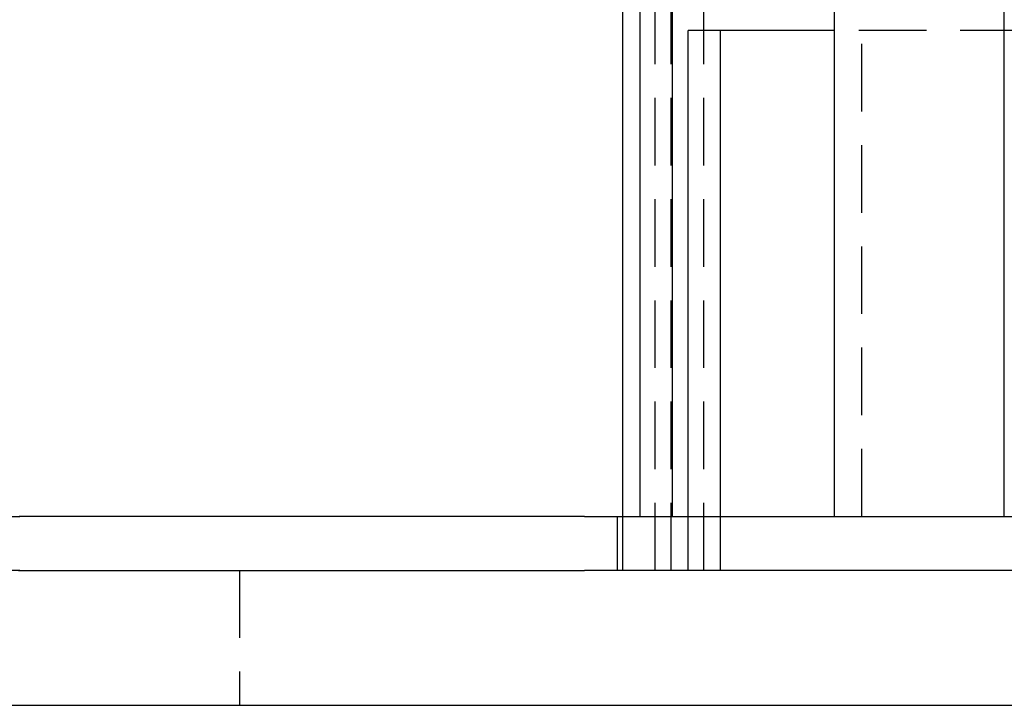
# Model space of a CAD drawing. Extents: x -118 to 378, y -234 to 180.
# Drawn here: x -73 to -37, y -5 to 20 of the extents above; entities that cross this region are included whole.
import ezdxf

# ---------------------------------------------------------------- set-up
doc = ezdxf.new("R2010")
doc.units = 0
doc.header["$LTSCALE"] = 10
doc.linetypes.add('VERDECKT', pattern=[0.375, 0.25, -0.125])
doc.layers.get('0').update_dxf_attribs({"linetype": 'CONTINUOUS'})
doc.layers.add('STEMPEL', color=3, linetype='CONTINUOUS')

# ---------------------------------------------------------------- blocks, each defined once
blk = doc.blocks.new('A$CE05DF1F2')
at = {"color": 3, "linetype": 'CONTINUOUS', "extrusion": (0, 1, -2e-16)}
for p, q in [((-50.8, 2), (-50.8, 55)), ((-50.153591, 2), (-50.153591, 22)), ((-48.96886, 22), (-48.96886, 2)), ((-42.962973, 22), (-42.962973, 2)), ((-36.66542, 2), (-36.66542, 22)), ((-48.376495, 2), (-48.376495, 20)), ((-42.962973, 20), (-48.376495, 20)), ((-47.191765, 20), (-47.191765, 2)), ((-58.087719, 2), (-73.138439, 2)), ((-52.218766, 2), (-58.087719, 2)), ((-52.218766, 2), (52.218766, 2)), ((-73.138439, 0), (-93.138439, 0)), ((-73.138439, 0), (-58.087719, 0)), ((-58.087719, 0), (-52.218766, 0)), ((52.218766, 0), (-52.218766, 0)), ((52.218766, 0), (-52.218766, 0)), ((-77.5, -5), (77.5, -5))]:
    blk.add_line(p, q, dxfattribs=at)
at = {"color": 1, "linetype": 'VERDECKT', "extrusion": (0, 1, -2e-16)}
for p, q in [((-49.6, 0), (-49.6, 55)), ((-49, 0), (-49, 35)), ((-47.8, 0), (-47.8, 35)), ((-41.9481, 2), (-41.9481, 22)), ((-35.799307, 20), (-42.962973, 20)), ((-93.138439, 2), (-73.138439, 2)), ((-51, 0), (-51, 2)), ((-50.8, 0), (-50.8, 2)), ((-48.376495, 0), (-48.376495, 2)), ((-47.191765, 2), (-47.191765, 0)), ((-65, 0), (-65, -5))]:
    blk.add_line(p, q, dxfattribs=at)
at = {"color": 3, "linetype": 'CONTINUOUS'}
for points in [[(-73.1809, 0.000301, 0), (-73.1384, 0, 0)], [(-73.1384, 2, 0), (-73.1597, 2.00015, 0)]]:
    blk.add_polyline3d(points, dxfattribs=at)

msp = doc.modelspace()

# ---------------------------------------------------------------- block references
at = {"layer": 'STEMPEL'}
msp.add_blockref('A$CE05DF1F2', (0, 0), dxfattribs=at)

doc.saveas('drawing.dxf')
